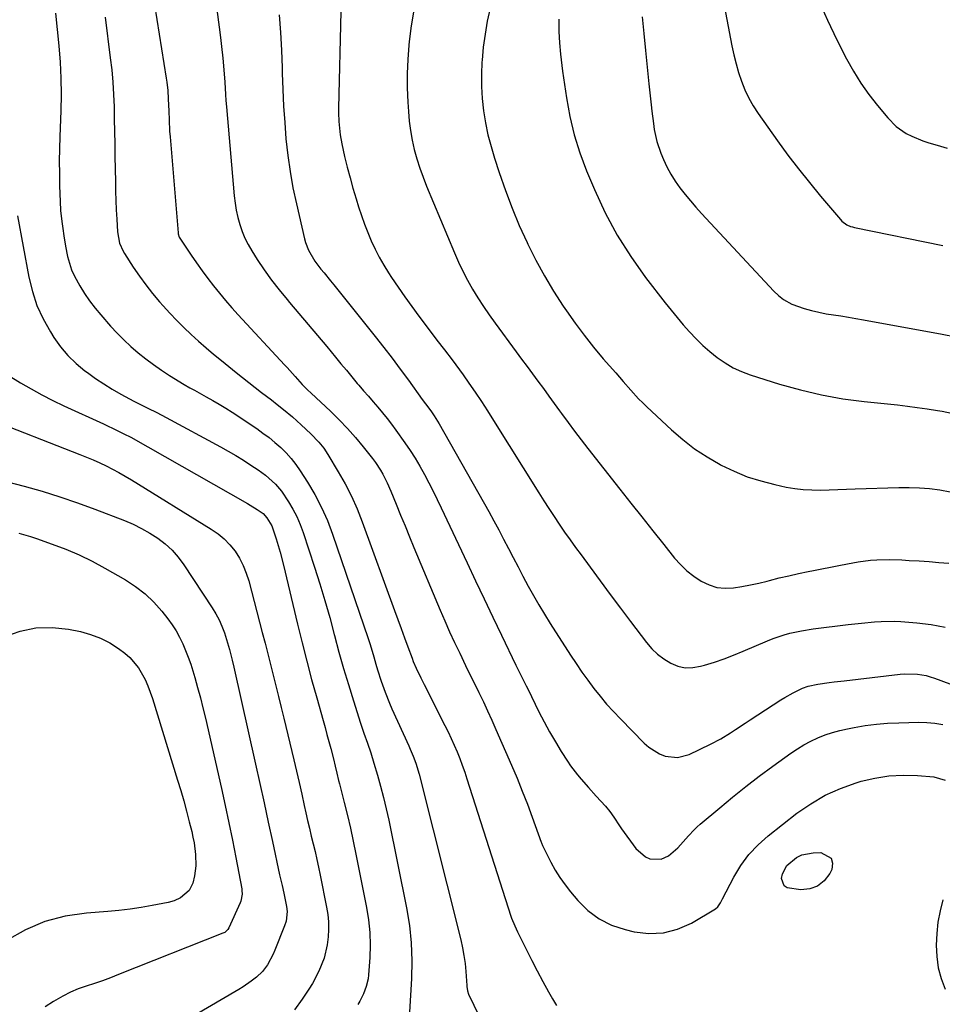
# Model space of a CAD drawing. Units: inches. Extents: x 1836216 to 1841548, y 458070 to 463404.
# Drawn here: x 1837059 to 1837391, y 462485 to 462839 of the extents above; entities that cross this region are included whole.
import ezdxf

# ---------------------------------------------------------------- set-up
doc = ezdxf.new("R2010")
doc.units = ezdxf.units.IN
doc.header["$MEASUREMENT"] = 0
doc.layers.add('7', color=7, linetype='Continuous')
doc.layers.add('8', color=7, linetype='Continuous')

msp = doc.modelspace()

# ---------------------------------------------------------------- linework, layer by layer
at = {"layer": '7', "color": 18}
for points in [[(1837306.47, 462876.74, 1836), (1837315.37, 462829.9, 1836), (1837316.06, 462826.67, 1836), (1837316.84, 462823.47, 1836), (1837317.77, 462820.3, 1836), (1837318.79, 462817.16, 1836), (1837320.01, 462814.11, 1836), (1837321.4, 462811.14, 1836), (1837323.02, 462808.3, 1836), (1837324.81, 462805.54, 1836), (1837331.79, 462795.72, 1836), (1837335.49, 462790.64, 1836), (1837339.29, 462785.63, 1836), (1837343.21, 462780.72, 1836), (1837347.22, 462775.88, 1836), (1837354.43, 462767.42, 1836), (1837354.93, 462766.9, 1836), (1837356.66, 462765.6, 1836), (1837357.98, 462765, 1836), (1837358.67, 462764.78, 1836), (1837359.37, 462764.6, 1836), (1837391.13, 462758.15, 1836)], [(1837104.47, 462865.87, 1852), (1837112.05, 462818.28, 1852), (1837112.26, 462816.81, 1852), (1837112.58, 462813.86, 1852), (1837112.77, 462810.9, 1852), (1837112.93, 462806.44, 1852), (1837113.02, 462803.3, 1852), (1837113.24, 462799.22, 1852), (1837113.39, 462797.19, 1852), (1837116.29, 462762.66, 1852), (1837116.32, 462762.35, 1852), (1837116.67, 462761.17, 1852), (1837117.11, 462760.35, 1852), (1837120.98, 462754.66, 1852), (1837122.93, 462751.85, 1852), (1837124.92, 462749.07, 1852), (1837126.96, 462746.32, 1852), (1837129.04, 462743.61, 1852), (1837131.19, 462740.94, 1852), (1837133.37, 462738.32, 1852), (1837135.62, 462735.74, 1852), (1837137.92, 462733.2, 1852), (1837154.54, 462715.28, 1852), (1837155.51, 462714.22, 1852), (1837158.35, 462711, 1852), (1837160.86, 462708.18, 1852), (1837162.77, 462706.26, 1852), (1837164.08, 462705.01, 1852), (1837171.01, 462698.52, 1852), (1837174.13, 462695.46, 1852), (1837177.16, 462692.32, 1852), (1837180.06, 462689.06, 1852), (1837182.86, 462685.7, 1852), (1837186.21, 462681.52, 1852), (1837187.23, 462680.17, 1852), (1837189.08, 462677.35, 1852), (1837189.92, 462675.88, 1852), (1837191.43, 462672.85, 1852), (1837192.78, 462669.75, 1852), (1837194.66, 462665.09, 1852), (1837196.25, 462661.19, 1852), (1837197.85, 462657.29, 1852), (1837199.46, 462653.4, 1852), (1837201.08, 462649.52, 1852), (1837210.51, 462627.03, 1852), (1837212.19, 462623.13, 1852), (1837213.9, 462619.24, 1852), (1837215.68, 462615.39, 1852), (1837217.5, 462611.55, 1852), (1837219.62, 462607.18, 1852), (1837221.21, 462603.9, 1852), (1837222.81, 462600.63, 1852), (1837224.42, 462597.37, 1852), (1837226.01, 462594.09, 1852), (1837227.56, 462590.8, 1852), (1837229.07, 462587.49, 1852), (1837230.55, 462584.16, 1852), (1837236.15, 462571.3, 1852), (1837238.11, 462566.67, 1852), (1837240.02, 462562.01, 1852), (1837241.83, 462557.32, 1852), (1837243.58, 462552.61, 1852), (1837246.82, 462543.63, 1852), (1837246.91, 462543.38, 1852), (1837247.29, 462542.41, 1852), (1837247.62, 462541.7, 1852), (1837250.29, 462536.41, 1852), (1837251.84, 462533.6, 1852), (1837253.52, 462530.86, 1852), (1837255.38, 462528.25, 1852), (1837257.36, 462525.72, 1852), (1837259.97, 462522.62, 1852), (1837263.62, 462519.04, 1852), (1837267.61, 462516.02, 1852), (1837272.11, 462513.81, 1852), (1837276.94, 462512.16, 1852), (1837280.18, 462511.39, 1852), (1837285.54, 462510.77, 1852), (1837290.79, 462510.96, 1852), (1837295.85, 462512.34, 1852), (1837300.79, 462514.52, 1852), (1837309.48, 462519.65, 1852), (1837310.34, 462520.34, 1852), (1837311.23, 462521.76, 1852), (1837311.75, 462522.78, 1852), (1837312.01, 462523.29, 1852), (1837316.05, 462531.05, 1852), (1837318.58, 462535.23, 1852), (1837321.43, 462539.15, 1852), (1837324.76, 462542.66, 1852), (1837328.41, 462545.91, 1852), (1837338.75, 462553.99, 1852), (1837343.71, 462557.43, 1852), (1837348.87, 462560.48, 1852), (1837354.34, 462562.92, 1852), (1837360.02, 462564.97, 1852), (1837361.77, 462565.49, 1852), (1837366.76, 462566.68, 1852), (1837371.8, 462567.48, 1852), (1837376.89, 462567.72, 1852), (1837382.02, 462567.58, 1852), (1837387.95, 462567.08, 1852), (1837391.97, 462565.95, 1852)], [(1837346.47, 462846.32, 1834), (1837349.68, 462839.12, 1834), (1837353.12, 462832.02, 1834), (1837356.6, 462825.26, 1834), (1837359.06, 462820.84, 1834), (1837361.7, 462816.54, 1834), (1837364.61, 462812.42, 1834), (1837367.7, 462808.42, 1834), (1837371.35, 462804, 1834), (1837374.43, 462800.91, 1834), (1837378.02, 462798.45, 1834), (1837379.98, 462797.44, 1834), (1837384.02, 462795.75, 1834), (1837386.11, 462795.06, 1834), (1837389.1, 462794.19, 1834), (1837392.7, 462793.11, 1834)], [(1837072.2, 462841.62, 1856), (1837072.87, 462835.79, 1856), (1837073.47, 462829.94, 1856), (1837073.9, 462824.09, 1856), (1837074.18, 462818.23, 1856), (1837074.22, 462812.37, 1856), (1837074.12, 462806.5, 1856), (1837073.78, 462797.27, 1856), (1837073.65, 462792.84, 1856), (1837073.59, 462788.42, 1856), (1837073.62, 462783.99, 1856), (1837073.7, 462779.56, 1856), (1837073.86, 462774, 1856), (1837074.05, 462770.71, 1856), (1837074.55, 462766.72, 1856), (1837074.91, 462764.19, 1856), (1837075.22, 462761.65, 1856), (1837075.79, 462757.86, 1856), (1837076.56, 462754.16, 1856), (1837077.21, 462751.73, 1856), (1837078, 462749.36, 1856), (1837079.02, 462747.07, 1856), (1837080.91, 462743.61, 1856), (1837082.63, 462740.87, 1856), (1837084.45, 462738.19, 1856), (1837086.42, 462735.63, 1856), (1837088.49, 462733.14, 1856), (1837092, 462729.17, 1856), (1837094.35, 462726.62, 1856), (1837096.78, 462724.16, 1856), (1837099.33, 462721.81, 1856), (1837101.95, 462719.54, 1856), (1837104.66, 462717.38, 1856), (1837107.43, 462715.3, 1856), (1837110.28, 462713.33, 1856), (1837113.18, 462711.43, 1856), (1837118.49, 462708.11, 1856), (1837120.56, 462706.92, 1856), (1837122.14, 462706.07, 1856), (1837126.38, 462703.77, 1856), (1837128.75, 462702.44, 1856), (1837131.09, 462701.08, 1856), (1837133.39, 462699.65, 1856), (1837135.67, 462698.18, 1856), (1837144.53, 462692.29, 1856), (1837146.78, 462690.71, 1856), (1837148.98, 462689.07, 1856), (1837151.1, 462687.33, 1856), (1837153.16, 462685.52, 1856), (1837155.11, 462683.59, 1856), (1837156.94, 462681.57, 1856), (1837158.62, 462679.42, 1856), (1837160.18, 462677.17, 1856), (1837162.83, 462673.02, 1856), (1837165.46, 462668.55, 1856), (1837167.88, 462663.97, 1856), (1837169.95, 462659.23, 1856), (1837171.81, 462654.39, 1856), (1837184.63, 462616.84, 1856), (1837185.35, 462614.64, 1856), (1837186.7, 462610.21, 1856), (1837187.42, 462607.63, 1856), (1837188, 462605.58, 1856), (1837189.27, 462601.51, 1856), (1837190.71, 462597.49, 1856), (1837192.31, 462593.53, 1856), (1837193.17, 462591.58, 1856), (1837199.19, 462578.3, 1856), (1837199.74, 462577.05, 1856), (1837200.78, 462574.52, 1856), (1837201.72, 462571.96, 1856), (1837202.89, 462568.03, 1856), (1837217.87, 462508.5, 1856), (1837218.51, 462505.67, 1856), (1837219.04, 462502.83, 1856), (1837219.42, 462499.96, 1856), (1837219.71, 462497.08, 1856), (1837220.07, 462492.08, 1856), (1837220.1, 462491.68, 1856), (1837220.3, 462490.11, 1856), (1837220.68, 462488.99, 1856), (1837226.33, 462477.3, 1856)], [(1837174.81, 462842.21, 1846), (1837173.99, 462807.49, 1846), (1837173.97, 462805.88, 1846), (1837174.05, 462802.67, 1846), (1837174.51, 462797.87, 1846), (1837175.11, 462794.71, 1846), (1837176.16, 462790.16, 1846), (1837177.09, 462786.33, 1846), (1837178.08, 462782.51, 1846), (1837179.14, 462778.71, 1846), (1837180.26, 462774.93, 1846), (1837181.16, 462771.98, 1846), (1837182.18, 462768.88, 1846), (1837183.26, 462765.8, 1846), (1837184.46, 462762.76, 1846), (1837185.72, 462759.75, 1846), (1837187.11, 462756.79, 1846), (1837188.59, 462753.89, 1846), (1837190.21, 462751.06, 1846), (1837191.93, 462748.29, 1846), (1837193, 462746.65, 1846), (1837195.37, 462743.11, 1846), (1837197.78, 462739.62, 1846), (1837200.26, 462736.17, 1846), (1837202.79, 462732.76, 1846), (1837207.99, 462725.9, 1846), (1837209.34, 462724.13, 1846), (1837212.04, 462720.58, 1846), (1837214.75, 462717.04, 1846), (1837216.09, 462715.25, 1846), (1837218.7, 462711.63, 1846), (1837220.77, 462708.69, 1846), (1837223.07, 462705.38, 1846), (1837225.33, 462702.04, 1846), (1837227.53, 462698.66, 1846), (1837229.69, 462695.26, 1846), (1837245.94, 462669.21, 1846), (1837247.74, 462666.36, 1846), (1837249.57, 462663.52, 1846), (1837251.43, 462660.7, 1846), (1837253.32, 462657.9, 1846), (1837255.24, 462655.12, 1846), (1837257.18, 462652.35, 1846), (1837259.14, 462649.61, 1846), (1837261.13, 462646.87, 1846), (1837264.35, 462642.48, 1846), (1837267.98, 462637.57, 1846), (1837271.61, 462632.67, 1846), (1837275.27, 462627.79, 1846), (1837278.95, 462622.92, 1846), (1837284.67, 462615.36, 1846), (1837286.56, 462613.18, 1846), (1837288.61, 462611.19, 1846), (1837290.9, 462609.47, 1846), (1837293.35, 462607.94, 1846), (1837295.96, 462606.92, 1846), (1837298.61, 462606.32, 1846), (1837301.33, 462606.36, 1846), (1837304.09, 462606.83, 1846), (1837305.55, 462607.26, 1846), (1837309.06, 462608.36, 1846), (1837312.54, 462609.55, 1846), (1837315.97, 462610.86, 1846), (1837319.37, 462612.25, 1846), (1837328.16, 462616.04, 1846), (1837330.13, 462616.83, 1846), (1837334.14, 462618.18, 1846), (1837336.19, 462618.74, 1846), (1837340.34, 462619.64, 1846), (1837344.54, 462620.28, 1846), (1837357.2, 462621.82, 1846), (1837361.91, 462622.35, 1846), (1837366.63, 462622.81, 1846), (1837368.99, 462622.97, 1846), (1837373.71, 462623.01, 1846), (1837376.08, 462622.9, 1846), (1837381.78, 462622.49, 1846), (1837386.94, 462621.88, 1846), (1837392.04, 462620.97, 1846)], [(1837201.08, 462842.79, 1844), (1837200.11, 462837.13, 1844), (1837199.38, 462831.41, 1844), (1837199.26, 462830.15, 1844), (1837198.88, 462825.03, 1844), (1837198.66, 462819.91, 1844), (1837198.68, 462814.78, 1844), (1837198.86, 462809.65, 1844), (1837199.06, 462806.34, 1844), (1837199.36, 462802.88, 1844), (1837199.8, 462799.43, 1844), (1837200.43, 462796.02, 1844), (1837201.19, 462792.62, 1844), (1837202.12, 462789.26, 1844), (1837203.15, 462785.94, 1844), (1837204.33, 462782.67, 1844), (1837205.6, 462779.43, 1844), (1837215.63, 462755.53, 1844), (1837217.11, 462752.18, 1844), (1837218.67, 462748.88, 1844), (1837220.37, 462745.64, 1844), (1837222.15, 462742.45, 1844), (1837224.05, 462739.31, 1844), (1837226.01, 462736.23, 1844), (1837228.07, 462733.21, 1844), (1837230.2, 462730.23, 1844), (1837237.81, 462719.94, 1844), (1837239.77, 462717.29, 1844), (1837241.73, 462714.64, 1844), (1837243.68, 462711.98, 1844), (1837245.64, 462709.33, 1844), (1837247.59, 462706.67, 1844), (1837249.53, 462704.01, 1844), (1837251.48, 462701.35, 1844), (1837253.42, 462698.68, 1844), (1837254.15, 462697.67, 1844), (1837256.47, 462694.51, 1844), (1837258.82, 462691.37, 1844), (1837261.2, 462688.25, 1844), (1837263.6, 462685.15, 1844), (1837275.1, 462670.47, 1844), (1837279.01, 462665.49, 1844), (1837282.93, 462660.53, 1844), (1837286.88, 462655.58, 1844), (1837290.83, 462650.64, 1844), (1837294.75, 462645.77, 1844), (1837296.87, 462643.4, 1844), (1837299.14, 462641.2, 1844), (1837301.63, 462639.26, 1844), (1837304.27, 462637.48, 1844), (1837307.18, 462636.11, 1844), (1837309.99, 462635.23, 1844), (1837312.91, 462634.95, 1844), (1837315.91, 462635.05, 1844), (1837318.97, 462635.53, 1844), (1837322.02, 462636.09, 1844), (1837325.04, 462636.75, 1844), (1837328.04, 462637.49, 1844), (1837328.91, 462637.72, 1844), (1837332.34, 462638.6, 1844), (1837335.78, 462639.42, 1844), (1837339.24, 462640.18, 1844), (1837342.72, 462640.89, 1844), (1837344.65, 462641.27, 1844), (1837347.7, 462641.86, 1844), (1837350.75, 462642.46, 1844), (1837353.8, 462643.06, 1844), (1837356.85, 462643.66, 1844), (1837360.73, 462644.39, 1844), (1837365.21, 462644.95, 1844), (1837367.46, 462645.11, 1844), (1837371.98, 462645.23, 1844), (1837376.49, 462645.09, 1844), (1837379.11, 462644.93, 1844), (1837382.67, 462644.71, 1844), (1837386.23, 462644.46, 1844), (1837389.79, 462644.18, 1844), (1837393.35, 462643.89, 1844)], [(1837228.43, 462843.45, 1842), (1837227.44, 462838.82, 1842), (1837226.61, 462834.16, 1842), (1837226, 462829.46, 1842), (1837225.54, 462824.75, 1842), (1837225.49, 462824.04, 1842), (1837225.31, 462819.67, 1842), (1837225.32, 462815.3, 1842), (1837225.61, 462810.94, 1842), (1837226.08, 462806.58, 1842), (1837226.8, 462802.26, 1842), (1837227.68, 462797.97, 1842), (1837228.78, 462793.73, 1842), (1837230.02, 462789.53, 1842), (1837231.72, 462784.32, 1842), (1837233.93, 462777.93, 1842), (1837236.31, 462771.6, 1842), (1837238.93, 462765.36, 1842), (1837241.71, 462759.19, 1842), (1837242.01, 462758.57, 1842), (1837244.89, 462752.84, 1842), (1837247.95, 462747.19, 1842), (1837251.27, 462741.7, 1842), (1837254.75, 462736.31, 1842), (1837255.85, 462734.69, 1842), (1837258.99, 462730.24, 1842), (1837262.24, 462725.86, 1842), (1837265.64, 462721.6, 1842), (1837269.14, 462717.43, 1842), (1837273.58, 462712.3, 1842), (1837276.29, 462709.19, 1842), (1837279.02, 462706.09, 1842), (1837281.83, 462703.06, 1842), (1837283.28, 462701.6, 1842), (1837284.77, 462700.16, 1842), (1837293.61, 462691.9, 1842), (1837297.69, 462688.37, 1842), (1837301.93, 462685.08, 1842), (1837306.42, 462682.13, 1842), (1837311.08, 462679.41, 1842), (1837311.46, 462679.21, 1842), (1837316.12, 462676.97, 1842), (1837320.89, 462675.01, 1842), (1837325.81, 462673.46, 1842), (1837330.82, 462672.17, 1842), (1837334.92, 462671.3, 1842), (1837337.97, 462670.77, 1842), (1837341.03, 462670.39, 1842), (1837344.11, 462670.23, 1842), (1837347.21, 462670.22, 1842), (1837350.31, 462670.32, 1842), (1837353.42, 462670.42, 1842), (1837356.52, 462670.52, 1842), (1837359.62, 462670.62, 1842), (1837375.31, 462671.13, 1842), (1837379.03, 462671.15, 1842), (1837382.73, 462671.03, 1842), (1837386.43, 462670.72, 1842), (1837390.12, 462670.27, 1842), (1837393.78, 462669.6, 1842)], [(1837090.03, 462840.2, 1854), (1837091.91, 462825.64, 1854), (1837092.41, 462821.23, 1854), (1837092.82, 462816.82, 1854), (1837093.08, 462812.39, 1854), (1837093.26, 462807.96, 1854), (1837093.36, 462803.52, 1854), (1837093.45, 462799.08, 1854), (1837093.53, 462794.65, 1854), (1837093.6, 462790.21, 1854), (1837093.73, 462781.04, 1854), (1837093.81, 462777.68, 1854), (1837093.91, 462774.33, 1854), (1837094.07, 462770.97, 1854), (1837094.26, 462767.62, 1854), (1837094.56, 462762.98, 1854), (1837095.28, 462758.93, 1854), (1837096.49, 462756.1, 1854), (1837097.01, 462755.22, 1854), (1837100.18, 462750.38, 1854), (1837102.4, 462747.14, 1854), (1837104.7, 462743.97, 1854), (1837107.13, 462740.9, 1854), (1837109.65, 462737.89, 1854), (1837110.92, 462736.44, 1854), (1837113.33, 462733.77, 1854), (1837115.79, 462731.16, 1854), (1837118.34, 462728.63, 1854), (1837120.95, 462726.15, 1854), (1837123.62, 462723.74, 1854), (1837126.32, 462721.37, 1854), (1837129.07, 462719.05, 1854), (1837131.84, 462716.76, 1854), (1837137.19, 462712.42, 1854), (1837139.45, 462710.61, 1854), (1837141.71, 462708.82, 1854), (1837144, 462707.06, 1854), (1837146.3, 462705.31, 1854), (1837149.86, 462702.64, 1854), (1837151.94, 462701.01, 1854), (1837154.16, 462699.21, 1854), (1837157.37, 462696.52, 1854), (1837160.47, 462693.71, 1854), (1837163.98, 462690.4, 1854), (1837166.87, 462687.41, 1854), (1837168.63, 462685.27, 1854), (1837170.16, 462682.97, 1854), (1837173.88, 462676.78, 1854), (1837176.32, 462672.43, 1854), (1837178.59, 462668, 1854), (1837180.6, 462663.45, 1854), (1837182.44, 462658.82, 1854), (1837194.07, 462626.92, 1854), (1837195.26, 462623.65, 1854), (1837196.46, 462620.38, 1854), (1837197.66, 462617.11, 1854), (1837198.86, 462613.85, 1854), (1837200.38, 462609.75, 1854), (1837200.84, 462608.54, 1854), (1837201.86, 462606.16, 1854), (1837203.56, 462602.65, 1854), (1837204.73, 462600.33, 1854), (1837212.2, 462585.61, 1854), (1837213.36, 462583.27, 1854), (1837214.47, 462580.92, 1854), (1837215.53, 462578.53, 1854), (1837216.55, 462576.13, 1854), (1837217.51, 462573.71, 1854), (1837218.43, 462571.27, 1854), (1837219.3, 462568.81, 1854), (1837220.12, 462566.34, 1854), (1837235.92, 462517.07, 1854), (1837236.17, 462516.35, 1854), (1837237.28, 462513.51, 1854), (1837238.25, 462511.43, 1854), (1837241.51, 462504.93, 1854), (1837243.43, 462501.13, 1854), (1837245.39, 462497.35, 1854), (1837247.39, 462493.58, 1854), (1837249.42, 462489.84, 1854), (1837250.84, 462487.25, 1854), (1837252.28, 462484.88, 1854)], [(1837152.65, 462841.07, 1848), (1837153.12, 462834.74, 1848), (1837153.45, 462828.39, 1848), (1837153.69, 462822.04, 1848), (1837153.74, 462820.12, 1848), (1837153.95, 462814.19, 1848), (1837154.23, 462808.27, 1848), (1837154.62, 462802.35, 1848), (1837155.07, 462796.43, 1848), (1837155.71, 462790.54, 1848), (1837156.52, 462784.68, 1848), (1837157.57, 462778.86, 1848), (1837158.8, 462773.06, 1848), (1837161.72, 462760.58, 1848), (1837162.12, 462759.15, 1848), (1837163.19, 462756.39, 1848), (1837165.42, 462752.54, 1848), (1837167.63, 462749.66, 1848), (1837168.79, 462748.25, 1848), (1837171.09, 462745.43, 1848), (1837172.23, 462744.01, 1848), (1837187.16, 462725.37, 1848), (1837190.21, 462721.51, 1848), (1837193.21, 462717.62, 1848), (1837196.16, 462713.68, 1848), (1837199.06, 462709.71, 1848), (1837204.07, 462702.75, 1848), (1837205.2, 462701.22, 1848), (1837207.09, 462698.68, 1848), (1837208.31, 462696.92, 1848), (1837210.1, 462694.02, 1848), (1837227.93, 462662.44, 1848), (1837229.75, 462659.16, 1848), (1837231.54, 462655.88, 1848), (1837233.3, 462652.57, 1848), (1837235.02, 462649.24, 1848), (1837236.74, 462645.92, 1848), (1837238.47, 462642.59, 1848), (1837240.21, 462639.28, 1848), (1837242.12, 462635.69, 1848), (1837244, 462632.27, 1848), (1837245.94, 462628.89, 1848), (1837247.95, 462625.54, 1848), (1837250.02, 462622.23, 1848), (1837257.31, 462610.84, 1848), (1837259.32, 462607.79, 1848), (1837261.38, 462604.78, 1848), (1837263.51, 462601.83, 1848), (1837265.7, 462598.9, 1848), (1837267.97, 462596.05, 1848), (1837270.31, 462593.26, 1848), (1837272.75, 462590.55, 1848), (1837275.26, 462587.9, 1848), (1837283.78, 462579.21, 1848), (1837285.49, 462577.71, 1848), (1837289.3, 462575.37, 1848), (1837291.41, 462574.53, 1848), (1837295.75, 462574.03, 1848), (1837299.98, 462575.15, 1848), (1837307.68, 462578.84, 1848), (1837311.36, 462580.77, 1848), (1837314.9, 462582.96, 1848), (1837316.64, 462584.12, 1848), (1837320.12, 462586.42, 1848), (1837321.87, 462587.56, 1848), (1837332.93, 462594.74, 1848), (1837334.39, 462595.65, 1848), (1837337.39, 462597.33, 1848), (1837340.75, 462598.98, 1848), (1837342.74, 462599.75, 1848), (1837346.23, 462600.47, 1848), (1837350.27, 462601, 1848), (1837352.09, 462601.23, 1848), (1837355.74, 462601.66, 1848), (1837375.89, 462603.98, 1848), (1837377.45, 462604.11, 1848), (1837382.11, 462604.02, 1848), (1837385.18, 462603.51, 1848), (1837386.68, 462603.1, 1848), (1837388.16, 462602.61, 1848), (1837400.16, 462598.11, 1848)], [(1837283.15, 462840.31, 1838), (1837283.73, 462834.3, 1838), (1837284.32, 462828.28, 1838), (1837284.92, 462822.27, 1838), (1837285.54, 462816.25, 1838), (1837286.32, 462808.67, 1838), (1837286.57, 462806.45, 1838), (1837287.12, 462802.02, 1838), (1837287.43, 462799.81, 1838), (1837288.35, 462795.47, 1838), (1837289.8, 462791.27, 1838), (1837290.71, 462789.1, 1838), (1837291.97, 462786.4, 1838), (1837293.36, 462783.77, 1838), (1837294.95, 462781.26, 1838), (1837296.67, 462778.82, 1838), (1837298.53, 462776.47, 1838), (1837300.43, 462774.16, 1838), (1837302.39, 462771.91, 1838), (1837304.4, 462769.69, 1838), (1837330.46, 462741.74, 1838), (1837332.11, 462740.13, 1838), (1837333.89, 462738.66, 1838), (1837336.87, 462736.98, 1838), (1837341.34, 462735.51, 1838), (1837343.94, 462734.77, 1838), (1837346.56, 462734.11, 1838), (1837349.21, 462733.59, 1838), (1837351.88, 462733.16, 1838), (1837354.57, 462732.78, 1838), (1837357.25, 462732.37, 1838), (1837359.93, 462731.93, 1838), (1837362.6, 462731.46, 1838), (1837390.94, 462726.27, 1838), (1837395.87, 462725.24, 1838)], [(1837058.54, 462768.83, 1858), (1837062.64, 462746.69, 1858), (1837063.91, 462741.53, 1858), (1837065.56, 462736.52, 1858), (1837067.77, 462731.74, 1858), (1837070.36, 462727.1, 1858), (1837071.66, 462725.05, 1858), (1837074.06, 462721.71, 1858), (1837076.67, 462718.56, 1858), (1837079.62, 462715.72, 1858), (1837082.78, 462713.09, 1858), (1837083.68, 462712.41, 1858), (1837086.6, 462710.33, 1858), (1837089.57, 462708.34, 1858), (1837092.62, 462706.48, 1858), (1837095.74, 462704.71, 1858), (1837098.79, 462703.06, 1858), (1837100.42, 462702.19, 1858), (1837102.06, 462701.34, 1858), (1837105.38, 462699.7, 1858), (1837108.69, 462698.06, 1858), (1837111.96, 462696.34, 1858), (1837131.49, 462685.77, 1858), (1837134.28, 462684.21, 1858), (1837137.04, 462682.6, 1858), (1837139.76, 462680.92, 1858), (1837142.44, 462679.2, 1858), (1837145.05, 462677.47, 1858), (1837147.7, 462675.56, 1858), (1837151.34, 462672.31, 1858), (1837153.42, 462669.82, 1858), (1837155.93, 462666.02, 1858), (1837157.49, 462663.37, 1858), (1837158.92, 462660.64, 1858), (1837160.13, 462657.82, 1858), (1837161.21, 462654.93, 1858), (1837165.32, 462642.54, 1858), (1837167.25, 462636.52, 1858), (1837169.09, 462630.48, 1858), (1837170.81, 462624.4, 1858), (1837172.44, 462618.29, 1858), (1837172.55, 462617.86, 1858), (1837174.12, 462611.97, 1858), (1837175.77, 462606.1, 1858), (1837177.51, 462600.25, 1858), (1837179.33, 462594.43, 1858), (1837181.91, 462586.41, 1858), (1837183.09, 462582.82, 1858), (1837184.31, 462579.25, 1858), (1837185.51, 462575.68, 1858), (1837186.64, 462572.07, 1858), (1837187.95, 462567.7, 1858), (1837189.1, 462563.7, 1858), (1837190.17, 462559.67, 1858), (1837191.13, 462555.62, 1858), (1837192.01, 462551.55, 1858), (1837198.41, 462520.02, 1858), (1837199.43, 462513.71, 1858), (1837200.12, 462507.38, 1858), (1837200.31, 462501.01, 1858), (1837200.17, 462494.62, 1858), (1837199.42, 462482.54, 1858)], [(1837047.12, 462696.12, 1862), (1837081.01, 462683.01, 1862), (1837083.4, 462682.05, 1862), (1837085.78, 462681.05, 1862), (1837088.13, 462679.99, 1862), (1837090.46, 462678.9, 1862), (1837092.76, 462677.73, 1862), (1837095.04, 462676.53, 1862), (1837097.28, 462675.25, 1862), (1837099.49, 462673.93, 1862), (1837128.23, 462656.2, 1862), (1837130.64, 462654.5, 1862), (1837132.89, 462652.63, 1862), (1837134.9, 462650.5, 1862), (1837136.75, 462648.2, 1862), (1837138.32, 462645.7, 1862), (1837139.71, 462643.1, 1862), (1837140.8, 462640.37, 1862), (1837141.7, 462637.56, 1862), (1837146.54, 462619.03, 1862), (1837147.54, 462615.18, 1862), (1837148.53, 462611.34, 1862), (1837149.52, 462607.49, 1862), (1837150.49, 462603.65, 1862), (1837151.46, 462599.79, 1862), (1837152.42, 462595.94, 1862), (1837153.36, 462592.08, 1862), (1837154.29, 462588.22, 1862), (1837157.89, 462573.2, 1862), (1837158.86, 462569.11, 1862), (1837159.81, 462565.01, 1862), (1837160.74, 462560.91, 1862), (1837161.65, 462556.81, 1862), (1837162.21, 462554.22, 1862), (1837162.84, 462551.41, 1862), (1837163.49, 462548.6, 1862), (1837164.15, 462545.8, 1862), (1837164.83, 462543, 1862), (1837165.51, 462540.2, 1862), (1837166.15, 462537.4, 1862), (1837166.77, 462534.58, 1862), (1837167.35, 462531.76, 1862), (1837169.65, 462520.28, 1862), (1837170.07, 462517.62, 1862), (1837170.34, 462514.94, 1862), (1837170.38, 462512.25, 1862), (1837170.26, 462509.56, 1862), (1837169.91, 462506.67, 1862), (1837168.76, 462501.86, 1862), (1837166.92, 462497.23, 1862), (1837164.59, 462492.84, 1862), (1837163.27, 462490.72, 1862), (1837160.87, 462487.13, 1862), (1837158.14, 462483.38, 1862)], [(1837054.49, 462673.27, 1864), (1837060.96, 462671.6, 1864), (1837067.38, 462669.76, 1864), (1837073.76, 462667.79, 1864), (1837080.08, 462665.62, 1864), (1837086.35, 462663.31, 1864), (1837096.98, 462659.23, 1864), (1837100.1, 462657.9, 1864), (1837103.16, 462656.42, 1864), (1837106.1, 462654.74, 1864), (1837108.97, 462652.91, 1864), (1837111.64, 462650.83, 1864), (1837114.12, 462648.58, 1864), (1837116.33, 462646.05, 1864), (1837118.35, 462643.34, 1864), (1837128.53, 462627.88, 1864), (1837129.83, 462625.73, 1864), (1837131.01, 462623.52, 1864), (1837132.02, 462621.22, 1864), (1837132.92, 462618.87, 1864), (1837134.1, 462615.31, 1864), (1837134.81, 462612.83, 1864), (1837135.72, 462609.06, 1864), (1837136.3, 462606.54, 1864), (1837144.12, 462571.66, 1864), (1837145.67, 462564.72, 1864), (1837147.2, 462557.77, 1864), (1837148.72, 462550.82, 1864), (1837150.21, 462543.87, 1864), (1837152.79, 462531.85, 1864), (1837153.65, 462528.09, 1864), (1837154.28, 462525.26, 1864), (1837155.25, 462520.48, 1864), (1837155.47, 462518.72, 1864), (1837155.12, 462515.2, 1864), (1837154.58, 462513.5, 1864), (1837151.07, 462504.73, 1864), (1837150.49, 462503.37, 1864), (1837148.39, 462499.46, 1864), (1837146.62, 462497.11, 1864), (1837144.5, 462495.09, 1864), (1837142.59, 462493.6, 1864), (1837139.64, 462491.56, 1864), (1837138.11, 462490.62, 1864), (1837110.65, 462474.61, 1864)], [(1837059.02, 462654.75, 1866), (1837063.27, 462653.52, 1866), (1837065.37, 462652.82, 1866), (1837071.04, 462650.81, 1866), (1837075.91, 462648.95, 1866), (1837080.7, 462646.91, 1866), (1837085.37, 462644.62, 1866), (1837089.96, 462642.16, 1866), (1837097.4, 462637.92, 1866), (1837101.03, 462635.55, 1866), (1837104.45, 462632.93, 1866), (1837107.54, 462629.93, 1866), (1837110.41, 462626.67, 1866), (1837112.57, 462623.92, 1866), (1837114.11, 462621.79, 1866), (1837115.54, 462619.61, 1866), (1837116.81, 462617.32, 1866), (1837117.97, 462614.96, 1866), (1837118.99, 462612.54, 1866), (1837119.95, 462610.1, 1866), (1837120.81, 462607.61, 1866), (1837122.25, 462602.87, 1866), (1837123.29, 462599.21, 1866), (1837124.28, 462595.55, 1866), (1837125.2, 462591.86, 1866), (1837126.08, 462588.17, 1866), (1837131.85, 462562.95, 1866), (1837133.23, 462556.75, 1866), (1837134.56, 462550.55, 1866), (1837135.82, 462544.32, 1866), (1837137.03, 462538.09, 1866), (1837139.14, 462526.88, 1866), (1837139.23, 462526.25, 1866), (1837139.31, 462524.97, 1866), (1837138.88, 462522.45, 1866), (1837138.65, 462521.86, 1866), (1837134.48, 462512.82, 1866), (1837134.11, 462512.19, 1866), (1837133.04, 462511.19, 1866), (1837132.39, 462510.85, 1866), (1837094.89, 462495.98, 1866), (1837092.02, 462494.87, 1866), (1837089.13, 462493.81, 1866), (1837086.22, 462492.82, 1866), (1837083.29, 462491.87, 1866), (1837080.41, 462490.84, 1866), (1837077.58, 462489.67, 1866), (1837074.85, 462488.3, 1866), (1837071.45, 462486.33, 1866), (1837068.56, 462484.37, 1866)], [(1837053.96, 462617.56, 1868), (1837059.54, 462619.49, 1868), (1837065.2, 462620.7, 1868), (1837070.98, 462620.81, 1868), (1837076.85, 462620.2, 1868), (1837081.2, 462619.32, 1868), (1837084.85, 462618.32, 1868), (1837088.38, 462617.01, 1868), (1837091.69, 462615.25, 1868), (1837094.87, 462613.19, 1868), (1837097.08, 462611.54, 1868), (1837098.93, 462609.96, 1868), (1837102.06, 462606.32, 1868), (1837104.43, 462602.06, 1868), (1837105.43, 462599.82, 1868), (1837107.1, 462595.21, 1868), (1837116.13, 462565.96, 1868), (1837117.24, 462562.23, 1868), (1837118.32, 462558.48, 1868), (1837119.33, 462554.72, 1868), (1837120.3, 462550.95, 1868), (1837121.17, 462547.44, 1868), (1837121.63, 462545.41, 1868), (1837122.02, 462543.37, 1868), (1837122.56, 462539.24, 1868), (1837122.68, 462535.11, 1868), (1837122.21, 462531.49, 1868), (1837121.61, 462528.92, 1868), (1837120.22, 462526.25, 1868), (1837117.17, 462523.6, 1868), (1837114.9, 462522.53, 1868), (1837112.71, 462521.92, 1868), (1837107.02, 462520.79, 1868), (1837103.03, 462520.08, 1868), (1837099.04, 462519.47, 1868), (1837095.02, 462519.02, 1868), (1837090.99, 462518.66, 1868), (1837083.39, 462518.14, 1868), (1837075.75, 462517, 1868), (1837068.37, 462515.11, 1868), (1837061.39, 462512.07, 1868), (1837054.66, 462508.28, 1868)], [(1837351.07, 462537.92, 1854), (1837351.51, 462536.05, 1854), (1837351.24, 462533.73, 1854), (1837350.5, 462532.3, 1854), (1837348.51, 462529.75, 1854), (1837346.18, 462527.82, 1854), (1837343.32, 462526.82, 1854), (1837340.11, 462526.44, 1854), (1837335.21, 462527.15, 1854), (1837334.13, 462527.91, 1854), (1837333.24, 462530.54, 1854), (1837333.57, 462532.24, 1854), (1837335.09, 462535.21, 1854), (1837338.6, 462538.11, 1854), (1837340.45, 462539.03, 1854), (1837344.55, 462539.83, 1854), (1837347.37, 462539.91, 1854), (1837351.07, 462537.92, 1854)], [(1837391.21, 462522.89, 1852), (1837390.21, 462518.88, 1852), (1837389.43, 462514.83, 1852), (1837388.99, 462510.74, 1852), (1837388.77, 462506.61, 1852), (1837388.98, 462502.51, 1852), (1837389.54, 462498.49, 1852), (1837390.62, 462494.57, 1852), (1837392.04, 462490.72, 1852)]]:
    msp.add_polyline3d(points, dxfattribs=at)
at = {"layer": '8', "color": 18}
for points in [[(1837126.49, 462871.46, 1850), (1837131.41, 462833.91, 1850), (1837131.68, 462831.81, 1850), (1837131.93, 462829.71, 1850), (1837132.39, 462825.51, 1850), (1837132.77, 462821.3, 1850), (1837133.06, 462816.86, 1850), (1837133.33, 462812.43, 1850), (1837133.5, 462810.21, 1850), (1837133.68, 462808, 1850), (1837136.48, 462776.01, 1850), (1837136.79, 462773.4, 1850), (1837137.2, 462770.8, 1850), (1837137.76, 462768.24, 1850), (1837138.43, 462765.69, 1850), (1837139.27, 462763.21, 1850), (1837140.25, 462760.79, 1850), (1837141.43, 462758.46, 1850), (1837142.75, 462756.19, 1850), (1837144.76, 462753.06, 1850), (1837147.27, 462749.33, 1850), (1837149.87, 462745.68, 1850), (1837152.62, 462742.13, 1850), (1837155.48, 462738.67, 1850), (1837156.37, 462737.63, 1850), (1837159.73, 462733.68, 1850), (1837163.08, 462729.73, 1850), (1837166.41, 462725.76, 1850), (1837169.72, 462721.77, 1850), (1837172.86, 462717.98, 1850), (1837174.81, 462715.62, 1850), (1837176.77, 462713.27, 1850), (1837178.74, 462710.92, 1850), (1837180.71, 462708.57, 1850), (1837181.29, 462707.89, 1850), (1837182.98, 462705.9, 1850), (1837184.68, 462703.91, 1850), (1837186.39, 462701.94, 1850), (1837188.11, 462699.97, 1850), (1837189.81, 462697.98, 1850), (1837191.46, 462695.96, 1850), (1837193.04, 462693.89, 1850), (1837194.59, 462691.78, 1850), (1837197.81, 462687.24, 1850), (1837199.69, 462684.46, 1850), (1837201.51, 462681.64, 1850), (1837203.22, 462678.75, 1850), (1837204.85, 462675.81, 1850), (1837206.41, 462672.84, 1850), (1837207.94, 462669.84, 1850), (1837209.42, 462666.83, 1850), (1837210.87, 462663.79, 1850), (1837220.15, 462644.03, 1850), (1837223.22, 462637.53, 1850), (1837226.3, 462631.04, 1850), (1837229.4, 462624.56, 1850), (1837232.52, 462618.08, 1850), (1837237.74, 462607.3, 1850), (1837238.79, 462605.15, 1850), (1837240.36, 462601.92, 1850), (1837241.42, 462599.77, 1850), (1837241.95, 462598.7, 1850), (1837246.01, 462590.52, 1850), (1837247.89, 462586.87, 1850), (1837249.84, 462583.27, 1850), (1837251.9, 462579.72, 1850), (1837254.03, 462576.22, 1850), (1837256.23, 462572.72, 1850), (1837257.36, 462571.03, 1850), (1837259.8, 462567.79, 1850), (1837261.12, 462566.25, 1850), (1837263.85, 462563.23, 1850), (1837266.58, 462560.21, 1850), (1837269.94, 462556.5, 1850), (1837271.51, 462554.59, 1850), (1837272.91, 462552.55, 1850), (1837274.96, 462549.44, 1850), (1837275.68, 462548.42, 1850), (1837280.82, 462541.28, 1850), (1837284.25, 462538.33, 1850), (1837285.84, 462537.64, 1850), (1837289.94, 462537.54, 1850), (1837292.56, 462538.75, 1850), (1837295.88, 462541.52, 1850), (1837297.83, 462543.71, 1850), (1837299.78, 462545.92, 1850), (1837301.79, 462548.07, 1850), (1837302.86, 462549.07, 1850), (1837303.97, 462550.05, 1850), (1837310.96, 462555.98, 1850), (1837315.62, 462559.84, 1850), (1837320.34, 462563.63, 1850), (1837325.15, 462567.31, 1850), (1837330.02, 462570.91, 1850), (1837336.57, 462575.63, 1850), (1837338.89, 462577.19, 1850), (1837341.26, 462578.65, 1850), (1837343.72, 462579.95, 1850), (1837346.24, 462581.15, 1850), (1837348.83, 462582.18, 1850), (1837351.46, 462583.08, 1850), (1837354.15, 462583.81, 1850), (1837356.87, 462584.42, 1850), (1837359.32, 462584.89, 1850), (1837363.31, 462585.53, 1850), (1837367.31, 462586.05, 1850), (1837371.33, 462586.37, 1850), (1837375.36, 462586.55, 1850), (1837382.58, 462586.71, 1850), (1837385.47, 462586.64, 1850), (1837388.34, 462586.41, 1850), (1837391.18, 462585.93, 1850)], [(1837253.19, 462839.45, 1840), (1837253.17, 462835.03, 1840), (1837253.35, 462830.95, 1840), (1837253.73, 462826.87, 1840), (1837254.22, 462822.81, 1840), (1837254.5, 462820.78, 1840), (1837255.85, 462811.25, 1840), (1837257.07, 462804.53, 1840), (1837258.62, 462797.9, 1840), (1837260.68, 462791.41, 1840), (1837263.08, 462785.01, 1840), (1837265.93, 462778.21, 1840), (1837269.8, 462769.91, 1840), (1837274.08, 462761.84, 1840), (1837278.98, 462754.14, 1840), (1837284.29, 462746.68, 1840), (1837291.36, 462737.53, 1840), (1837293.48, 462734.85, 1840), (1837295.64, 462732.21, 1840), (1837297.86, 462729.62, 1840), (1837300.13, 462727.06, 1840), (1837302.5, 462724.59, 1840), (1837304.93, 462722.22, 1840), (1837307.48, 462719.98, 1840), (1837310.11, 462717.83, 1840), (1837312.88, 462715.91, 1840), (1837315.77, 462714.2, 1840), (1837318.82, 462712.8, 1840), (1837321.98, 462711.62, 1840), (1837332.48, 462708.3, 1840), (1837339.97, 462706.19, 1840), (1837347.53, 462704.39, 1840), (1837355.19, 462703.06, 1840), (1837362.9, 462702.05, 1840), (1837371.3, 462701.21, 1840), (1837374.87, 462700.83, 1840), (1837378.43, 462700.4, 1840), (1837381.99, 462699.93, 1840), (1837385.54, 462699.42, 1840), (1837389.23, 462698.86, 1840), (1837390.93, 462698.57, 1840), (1837394.27, 462697.8, 1840)], [(1837055.2, 462711.46, 1860), (1837059.6, 462708.79, 1860), (1837063.42, 462706.57, 1860), (1837067.28, 462704.43, 1860), (1837071.21, 462702.43, 1860), (1837075.19, 462700.52, 1860), (1837089.42, 462693.99, 1860), (1837090.66, 462693.42, 1860), (1837093.14, 462692.26, 1860), (1837096.83, 462690.47, 1860), (1837099.24, 462689.16, 1860), (1837141.29, 462665.32, 1860), (1837142.17, 462664.81, 1860), (1837144.75, 462663.2, 1860), (1837146.82, 462661.72, 1860), (1837148.23, 462660.23, 1860), (1837149.97, 462657.32, 1860), (1837151.59, 462652.66, 1860), (1837153, 462647.93, 1860), (1837154.23, 462643.15, 1860), (1837159.25, 462621.93, 1860), (1837160.86, 462615.29, 1860), (1837162.54, 462608.67, 1860), (1837164.29, 462602.06, 1860), (1837166.1, 462595.47, 1860), (1837168.4, 462587.31, 1860), (1837169.1, 462584.81, 1860), (1837169.79, 462582.31, 1860), (1837170.47, 462579.8, 1860), (1837171.14, 462577.29, 1860), (1837172.12, 462573.54, 1860), (1837172.75, 462570.97, 1860), (1837173.34, 462568.39, 1860), (1837173.96, 462565.81, 1860), (1837174.28, 462564.53, 1860), (1837175.99, 462557.85, 1860), (1837177.13, 462553.23, 1860), (1837178.22, 462548.59, 1860), (1837179.24, 462543.93, 1860), (1837180.21, 462539.27, 1860), (1837184.05, 462520.13, 1860), (1837184.76, 462515.65, 1860), (1837185.23, 462511.16, 1860), (1837185.33, 462506.64, 1860), (1837185.19, 462502.11, 1860), (1837184.75, 462495.89, 1860), (1837184.58, 462494.47, 1860), (1837183.93, 462491.7, 1860), (1837182.89, 462489.03, 1860), (1837181.58, 462486.47, 1860), (1837180.85, 462485.24, 1860)]]:
    msp.add_polyline3d(points, dxfattribs=at)

doc.saveas('drawing.dxf')
